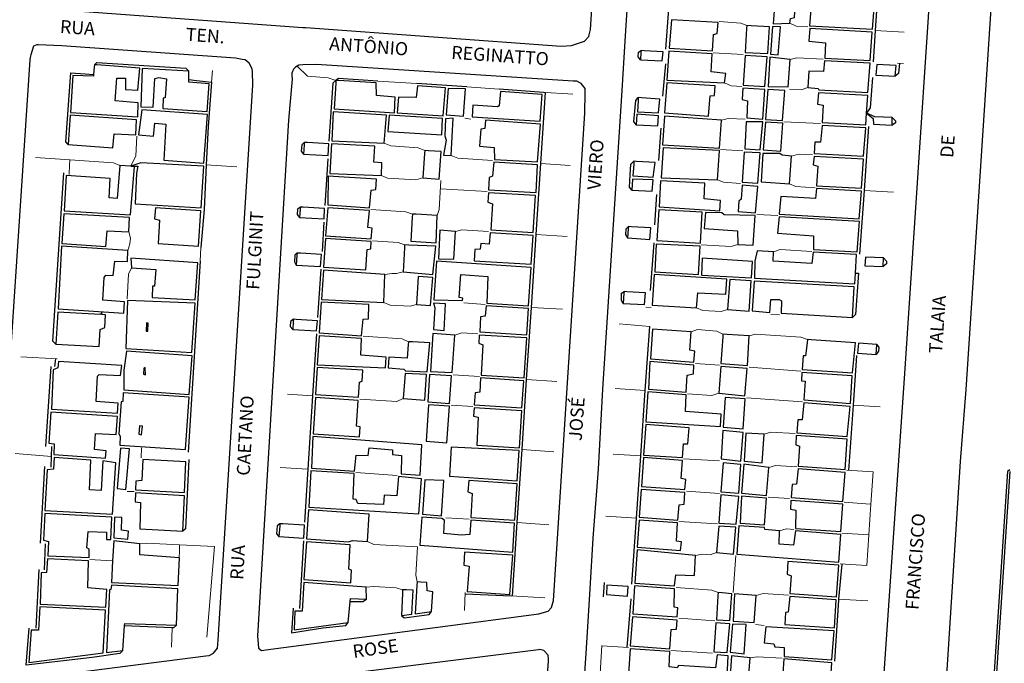
# Model space of a CAD drawing. Units: millimetres. Extents: x 190340 to 192793, y 1677063 to 1679836.
# Drawn here: x 191061 to 191250, y 1679343 to 1679466 of the extents above; entities that cross this region are included whole.
import ezdxf
from ezdxf.enums import TextEntityAlignment as Align

# ---------------------------------------------------------------- set-up
doc = ezdxf.new("R2010")
doc.units = ezdxf.units.MM
for name, color, linetype, lineweight in [('V-AREA_VERDE', 3, 'Continuous', 18), ('V-LOTE', 10, 'Continuous', 18), ('V-NOME_DOS_LOGRADOUROS', 7, 'Continuous', 15)]:
    doc.layers.add(name, color=color, linetype=linetype, lineweight=lineweight)
for name, color, linetype in [('V-EDIFICACAO', 50, 'Continuous'), ('V-QUADRA', 31, 'Continuous'), ('V-TESTADA', 51, 'Continuous')]:
    doc.layers.add(name, color=color, linetype=linetype)

msp = doc.modelspace()

# ---------------------------------------------------------------- linework, layer by layer
at = {"layer": 'V-AREA_VERDE'}
msp.add_lwpolyline([(191073.62, 1679468.01), (191104.1, 1679465.8), (191104.1, 1679465.8), (191115.43, 1679464.98), (191115.43, 1679464.98), (191115.98, 1679464.94), (191115.98, 1679464.94), (191164.82, 1679461.39), (191164.82, 1679461.39), (191166.8, 1679461.52), (191167.18, 1679461.65), (191167.18, 1679461.65), (191169.27, 1679462.37), (191170.1, 1679463.27), (191170.17, 1679463.56), (191170.17, 1679463.56), (191170.43, 1679464.58), (191173.6, 1679513.72)], dxfattribs=at)
at = {"layer": 'V-EDIFICACAO'}
for points in [[(191205.79, 1679471.51), (191205.38, 1679465.68), (191208.52, 1679465.77), (191208.68, 1679466.66), (191209.4, 1679466.89), (191209.69, 1679471.15), (191205.79, 1679471.51)], [(191212.75, 1679470.99), (191212.3, 1679465.31), (191224.36, 1679464.62), (191224.81, 1679470.39), (191212.75, 1679470.99)], [(191185.88, 1679466.42), (191185.49, 1679460.99), (191193.74, 1679460.53), (191193.95, 1679463.61), (191194.66, 1679463.83), (191194.82, 1679465.91), (191185.88, 1679466.42)], [(191200.31, 1679465.36), (191200.27, 1679464.76), (191199.99, 1679460.16), (191204.32, 1679460), (191204.63, 1679465.1), (191201.16, 1679465.31), (191200.31, 1679465.36)], [(191205.2, 1679465.13), (191204.81, 1679459.86), (191206.32, 1679459.72), (191206.75, 1679465.06), (191205.2, 1679465.13)], [(191212.34, 1679464.78), (191212.17, 1679462.34), (191215.34, 1679462.03), (191215.22, 1679459.12), (191223.9, 1679458.66), (191224.3, 1679464.04), (191212.34, 1679464.78)], [(191180.08, 1679460.54), (191180.06, 1679460.24), (191179.97, 1679458.79), (191184.13, 1679458.56), (191184.29, 1679460.3), (191180.66, 1679460.51), (191180.08, 1679460.54)], [(191185.4, 1679460.43), (191185.03, 1679454.91), (191196.07, 1679454.37), (191196.28, 1679456.18), (191193.48, 1679456.48), (191193.68, 1679459.92), (191185.4, 1679460.43)], [(191199.99, 1679459.59), (191199.61, 1679453.91), (191203.75, 1679453.67), (191204.23, 1679459.33), (191199.99, 1679459.59)], [(191204.73, 1679459.28), (191204.39, 1679453.67), (191208.25, 1679453.61), (191208.63, 1679458.87), (191204.73, 1679459.28)], [(191215.14, 1679458.56), (191214.95, 1679456.54), (191212.18, 1679456.62), (191212, 1679453.46), (191213.93, 1679453.32), (191214.1, 1679453.03), (191223.47, 1679452.53), (191223.87, 1679458.13), (191215.14, 1679458.56)], [(191075.39, 1679456), (191075.36, 1679455.65), (191071.43, 1679455.75), (191070.95, 1679448.7), (191083.86, 1679447.88), (191083.88, 1679450.53), (191079.48, 1679450.94), (191079.82, 1679455.27), (191081.51, 1679455.27), (191081.49, 1679453.12), (191083.86, 1679452.99), (191084.2, 1679457.2), (191075.98, 1679457.81), (191075.57, 1679457.84), (191075.52, 1679457.35)], [(191093.59, 1679455.01), (191093.59, 1679456.61), (191084.68, 1679457.14), (191084.42, 1679449.76), (191086.78, 1679449.69), (191087.1, 1679455.2), (191087.88, 1679455.37), (191089.31, 1679455.11), (191089.09, 1679451.53), (191088.72, 1679451.44), (191088.61, 1679449.47), (191097.12, 1679448.9), (191097.46, 1679454.2), (191093.59, 1679454.48)], [(191225.17, 1679457.88), (191225, 1679455.85), (191228.71, 1679455.65), (191228.9, 1679457.68), (191225.17, 1679457.88)], [(191121.74, 1679454.85), (191121.7, 1679454.29), (191121.39, 1679449.37), (191132.9, 1679448.65), (191133.05, 1679451.65), (191129.46, 1679451.98), (191129.44, 1679454.39), (191122.23, 1679454.82), (191121.74, 1679454.85)], [(191137.3, 1679453.78), (191137.09, 1679451.58), (191133.67, 1679451.65), (191133.45, 1679448.63), (191142.27, 1679448.05), (191142.71, 1679453.4), (191137.3, 1679453.78)], [(191143.19, 1679453.31), (191142.8, 1679448.24), (191146.14, 1679447.97), (191146.49, 1679453.22), (191143.19, 1679453.31)], [(191185.02, 1679454.37), (191184.59, 1679448.63), (191192.96, 1679448.01), (191193.31, 1679451.91), (191194.11, 1679451.95), (191194.27, 1679453.83), (191185.02, 1679454.37)], [(191199.57, 1679453.35), (191199.44, 1679451.17), (191200.45, 1679450.94), (191200.33, 1679447.67), (191203.35, 1679447.42), (191203.76, 1679453.13), (191199.57, 1679453.35)], [(191204.3, 1679453.09), (191203.91, 1679447.39), (191207.12, 1679447.2), (191207.61, 1679452.9), (191204.3, 1679453.09)], [(191153.19, 1679452.73), (191152.97, 1679450), (191152.64, 1679449.8), (191147.94, 1679450.08), (191147.8, 1679447.9), (191160.82, 1679447.07), (191161.18, 1679452.17), (191153.19, 1679452.73)], [(191179.53, 1679451.57), (191179.5, 1679451.02), (191179.38, 1679448.85), (191183.45, 1679448.61), (191183.67, 1679451.28), (191180.14, 1679451.53), (191179.53, 1679451.57)], [(191223.2, 1679448.58), (191223.43, 1679451.98), (191214, 1679452.47), (191213.83, 1679450.3), (191214.93, 1679450.08), (191214.7, 1679446.77), (191223.05, 1679446.33)], [(191084.64, 1679449.23), (191083.99, 1679444.44), (191086.82, 1679444.18), (191087.07, 1679446.68), (191089.2, 1679446.47), (191088.81, 1679439.55), (191096.48, 1679439.02), (191097.14, 1679448.3), (191084.64, 1679449.23)], [(191070.93, 1679448.17), (191070.54, 1679442.57), (191079.07, 1679441.96), (191079.32, 1679444.64), (191083.46, 1679444.4), (191083.61, 1679447.31), (191070.93, 1679448.17)], [(191121.22, 1679448.84), (191120.97, 1679443.3), (191130.93, 1679442.83), (191131.38, 1679448.2), (191121.22, 1679448.84)], [(191131.92, 1679448.21), (191131.64, 1679445.05), (191141.97, 1679444.43), (191142.13, 1679447.55), (191131.92, 1679448.21)], [(191142.67, 1679447.48), (191142.55, 1679444.26), (191142.79, 1679443.39), (191142.29, 1679440.54), (191143.77, 1679440.45), (191144.17, 1679447.61), (191142.67, 1679447.48)], [(191150.31, 1679447.21), (191150.2, 1679445.63), (191149.42, 1679445.53), (191149.16, 1679442.28), (191152, 1679441.99), (191152.06, 1679439.71), (191160.31, 1679439.24), (191160.83, 1679446.49), (191150.31, 1679447.21)], [(191179.27, 1679448.38), (191179.14, 1679446.35), (191183.27, 1679446.16), (191183.45, 1679448.06), (191179.27, 1679448.38)], [(191184.59, 1679448.01), (191184.21, 1679442.54), (191195.09, 1679441.88), (191195.49, 1679447.21), (191184.59, 1679448.01)], [(191224.79, 1679447.84), (191223.2, 1679448.58), (191224.49, 1679447.58), (191224.51, 1679446.49), (191228.11, 1679446.28), (191228.13, 1679447.73)], [(191200.21, 1679446.94), (191199.91, 1679441.76), (191202.86, 1679441.54), (191203.35, 1679446.89), (191200.21, 1679446.94)], [(191203.87, 1679446.83), (191203.44, 1679441.55), (191206.79, 1679441.32), (191207.18, 1679446.64), (191203.87, 1679446.83)], [(191214.71, 1679446.24), (191214.42, 1679443.03), (191213.3, 1679443.01), (191213.16, 1679440.87), (191222.62, 1679440.35), (191223.05, 1679445.77), (191214.71, 1679446.24)], [(191115.68, 1679442.97), (191115.65, 1679442.5), (191115.55, 1679440.7), (191120.22, 1679440.46), (191120.38, 1679442.7), (191116.27, 1679442.94), (191115.68, 1679442.97)], [(191120.91, 1679442.7), (191120.54, 1679437.02), (191130.42, 1679436.62), (191130.54, 1679439.05), (191128.96, 1679439.21), (191129.2, 1679442.23), (191120.91, 1679442.7)], [(191184.29, 1679441.97), (191183.9, 1679436.17), (191194.69, 1679435.82), (191195.07, 1679441.4), (191184.29, 1679441.97)], [(191138.72, 1679441.41), (191138.68, 1679440.88), (191138.33, 1679436.17), (191141.46, 1679435.92), (191141.86, 1679441.22), (191139.46, 1679441.37), (191138.72, 1679441.41)], [(191199.82, 1679441.11), (191199.4, 1679435.37), (191202.4, 1679435.15), (191202.88, 1679440.96), (191199.82, 1679441.11)], [(191203.36, 1679440.84), (191203.08, 1679435.42), (191208.45, 1679435.06), (191208.84, 1679440.33), (191207.08, 1679440.51), (191206.61, 1679440.85), (191203.36, 1679440.84)], [(191213.16, 1679440.31), (191213.03, 1679438.7), (191213.87, 1679438.46), (191213.65, 1679434.68), (191222.25, 1679434.23), (191222.62, 1679439.8), (191213.16, 1679440.31)], [(191082.53, 1679438.41), (191080.42, 1679438.56), (191079.92, 1679432.25), (191078.38, 1679432.38), (191078.57, 1679436.08), (191070.15, 1679436.62), (191069.75, 1679429.89), (191082.43, 1679429.11), (191083.2, 1679438.36)], [(191084.42, 1679439.05), (191082.53, 1679438.41), (191083.86, 1679438.4), (191083.61, 1679437.06), (191083.33, 1679431.24), (191095.97, 1679430.48), (191096.49, 1679438.46)], [(191151.92, 1679439.2), (191151.69, 1679436.49), (191151.02, 1679436.29), (191150.91, 1679433.89), (191160.01, 1679433.36), (191160.27, 1679438.7), (191151.92, 1679439.2)], [(191178.71, 1679439.36), (191178.68, 1679438.82), (191178.53, 1679436.55), (191182.39, 1679436.3), (191182.77, 1679439.14), (191179.23, 1679439.33), (191178.71, 1679439.36)], [(191120.27, 1679436.51), (191120.16, 1679431), (191128.13, 1679430.46), (191128.45, 1679433.82), (191129.34, 1679433.97), (191129.46, 1679435.95), (191120.27, 1679436.51)], [(191178.47, 1679435.97), (191178.34, 1679433.85), (191182.21, 1679433.62), (191182.38, 1679435.8), (191178.47, 1679435.97)], [(191183.78, 1679435.63), (191183.54, 1679430.65), (191195.16, 1679429.91), (191195.29, 1679431.88), (191192.16, 1679432.17), (191192.26, 1679435.2), (191183.78, 1679435.63)], [(191199.41, 1679434.77), (191199.22, 1679432.1), (191198.76, 1679431.71), (191198.63, 1679429.77), (191201.97, 1679429.53), (191202.41, 1679434.54), (191199.41, 1679434.77)], [(191213.63, 1679434.16), (191213.42, 1679432.25), (191206.79, 1679432.63), (191206.51, 1679429.25), (191221.82, 1679428.38), (191222.26, 1679433.62), (191213.63, 1679434.16)], [(191150.9, 1679433.34), (191150.78, 1679431.53), (191151.65, 1679431.25), (191151.34, 1679426.23), (191159.48, 1679425.73), (191159.91, 1679432.79), (191150.9, 1679433.34)], [(191087.21, 1679430.48), (191087.02, 1679428.38), (191087.99, 1679428.08), (191087.75, 1679423.63), (191095.46, 1679423.15), (191095.91, 1679429.88), (191087.21, 1679430.48)], [(191114.93, 1679430.6), (191114.9, 1679430.19), (191114.77, 1679428.6), (191119.49, 1679428.34), (191119.57, 1679430.33), (191115.47, 1679430.57), (191114.93, 1679430.6)], [(191120.16, 1679430.43), (191119.74, 1679425.08), (191128.5, 1679424.5), (191128.65, 1679426.56), (191127.85, 1679426.71), (191128.13, 1679429.93), (191120.16, 1679430.43)], [(191069.7, 1679429.33), (191069.32, 1679423.63), (191077.72, 1679423.05), (191077.98, 1679426.03), (191082.15, 1679425.88), (191082.26, 1679428.58), (191069.7, 1679429.33)], [(191136.37, 1679429.26), (191136.33, 1679428.63), (191136.07, 1679424.08), (191140.88, 1679423.75), (191141.09, 1679428.98), (191137.08, 1679429.22), (191136.37, 1679429.26)], [(191183.48, 1679430.08), (191183.1, 1679424.22), (191191.46, 1679423.69), (191191.79, 1679429.63), (191183.48, 1679430.08)], [(191196.01, 1679429.14), (191195.53, 1679429.48), (191192.38, 1679429.59), (191192.13, 1679426.52), (191198.53, 1679426.07), (191198.61, 1679423.46), (191201.52, 1679423.31), (191201.89, 1679428.96), (191196.01, 1679429.14)], [(191206.51, 1679428.75), (191206.21, 1679425.61), (191213.08, 1679425.09), (191213.09, 1679422.5), (191221.39, 1679422.03), (191221.83, 1679427.83), (191206.51, 1679428.75)], [(191177.68, 1679426.88), (191177.64, 1679426.37), (191177.51, 1679424.7), (191181.76, 1679424.42), (191181.97, 1679426.65), (191178.24, 1679426.85), (191177.68, 1679426.88)], [(191119.73, 1679424.58), (191119.35, 1679419.12), (191127.48, 1679418.59), (191127.73, 1679422.5), (191128.43, 1679422.63), (191128.48, 1679424), (191119.73, 1679424.58)], [(191141.57, 1679426.18), (191141.33, 1679420.71), (191144.28, 1679420.63), (191144.62, 1679425.96), (191141.57, 1679426.18)], [(191151.23, 1679425.67), (191151.04, 1679423.53), (191149.44, 1679423.64), (191149.29, 1679422.56), (191148.32, 1679422.51), (191148.19, 1679420.31), (191159.05, 1679419.66), (191159.48, 1679425.15), (191151.23, 1679425.67)], [(191069.26, 1679423.1), (191068.59, 1679411.13), (191081.15, 1679410.3), (191081.31, 1679412.44), (191077.18, 1679412.79), (191077.43, 1679417.13), (191077.7, 1679417.55), (191079.15, 1679417.5), (191079.43, 1679420.26), (191081.86, 1679420.2), (191081.96, 1679422.29), (191069.26, 1679423.1)], [(191134.85, 1679423.37), (191134.82, 1679422.79), (191134.6, 1679418.22), (191140.26, 1679417.71), (191140.83, 1679423.15), (191135.66, 1679423.34), (191134.85, 1679423.37)], [(191182.97, 1679423.51), (191182.72, 1679418.22), (191191.04, 1679417.69), (191191.38, 1679423.13), (191182.97, 1679423.51)], [(191082.5, 1679420.83), (191082.64, 1679418.97), (191087.29, 1679418.64), (191087.03, 1679415.44), (191086.67, 1679415.44), (191086.57, 1679413.32), (191094.78, 1679412.83), (191095.3, 1679419.96), (191082.5, 1679420.83)], [(191114.29, 1679421.79), (191114.27, 1679421.38), (191114.15, 1679419.46), (191118.81, 1679419.21), (191118.94, 1679421.55), (191114.95, 1679421.76), (191114.29, 1679421.79)], [(191191.76, 1679420.82), (191191.62, 1679417.6), (191201.21, 1679417.05), (191201.41, 1679420.17), (191191.76, 1679420.82)], [(191221.1, 1679417.95), (191221.3, 1679421.51), (191213.01, 1679421.98), (191212.74, 1679419.78), (191205.32, 1679420.24), (191205.43, 1679422.05), (191202.31, 1679422.26), (191201.87, 1679420.28), (191201.8, 1679416.97), (191220.98, 1679415.9)], [(191223.01, 1679421.02), (191222.88, 1679419.35), (191226.41, 1679419.2), (191226.48, 1679420.86), (191223.01, 1679421.02)], [(191140.99, 1679420.23), (191140.46, 1679412.87), (191145.96, 1679412.72), (191146, 1679413.17), (191145.27, 1679413.29), (191145.62, 1679417.73), (191150.8, 1679417.34), (191150.57, 1679412.22), (191158.55, 1679411.73), (191159.04, 1679419.02), (191140.99, 1679420.23)], [(191119.37, 1679418.56), (191118.94, 1679412.92), (191130.86, 1679412.32), (191131.1, 1679417.7), (191119.37, 1679418.56)], [(191137.44, 1679417.33), (191137.11, 1679411.96), (191139.79, 1679411.77), (191140.24, 1679417.11), (191137.44, 1679417.33)], [(191182.62, 1679417.67), (191182.24, 1679411.86), (191190.68, 1679411.3), (191190.96, 1679414.18), (191196.3, 1679413.91), (191196.49, 1679416.78), (191182.62, 1679417.67)], [(191197.06, 1679416.76), (191196.64, 1679411), (191200.73, 1679410.71), (191201.13, 1679416.51), (191197.06, 1679416.76)], [(191201.74, 1679416.44), (191201.31, 1679410.73), (191204.74, 1679410.45), (191204.93, 1679412.9), (191206.52, 1679412.91), (191206.93, 1679412.64), (191206.85, 1679410.32), (191220.5, 1679409.47), (191220.87, 1679415.32), (191201.74, 1679416.44)], [(191176.83, 1679414.44), (191176.81, 1679414.1), (191176.69, 1679412.16), (191180.77, 1679411.97), (191180.93, 1679414.18), (191177.39, 1679414.4), (191176.83, 1679414.44)], [(191081.88, 1679412.72), (191081.58, 1679403.55), (191094.15, 1679402.78), (191094.79, 1679412.22), (191081.88, 1679412.72)], [(191118.92, 1679412.38), (191118.53, 1679406.56), (191126.64, 1679405.98), (191126.92, 1679409.15), (191127.93, 1679409.2), (191128.05, 1679411.93), (191118.92, 1679412.38)], [(191140.37, 1679412.23), (191140.62, 1679411.37), (191140.37, 1679407.17), (191142.4, 1679406.96), (191142.71, 1679412.08), (191140.37, 1679412.23)], [(191150.44, 1679411.72), (191150.29, 1679409.7), (191149.4, 1679409.61), (191149.24, 1679406.73), (191158.24, 1679406.15), (191158.54, 1679411.19), (191150.44, 1679411.72)], [(191068.53, 1679410.51), (191068.19, 1679404.37), (191076.48, 1679403.91), (191076.62, 1679407.17), (191077.51, 1679407.57), (191077.64, 1679409.99), (191077.03, 1679410.04), (191076.98, 1679410.4), (191076.7, 1679410.07), (191068.53, 1679410.51)], [(191085.41, 1679406.87), (191085.76, 1679406.88), (191085.85, 1679408.4), (191085.53, 1679408.42), (191085.41, 1679406.87)], [(191113.61, 1679409.14), (191113.58, 1679408.72), (191113.47, 1679407.17), (191118.04, 1679406.95), (191118.18, 1679408.82), (191114.11, 1679409.1), (191113.61, 1679409.14)], [(191118.55, 1679405.95), (191118.13, 1679400.44), (191131.19, 1679399.87), (191131.33, 1679401.9), (191126.51, 1679402.25), (191126.63, 1679405.48), (191118.55, 1679405.95)], [(191140.25, 1679406.43), (191139.82, 1679399.14), (191143.98, 1679398.95), (191144.5, 1679406.08), (191140.25, 1679406.43)], [(191149.15, 1679406.11), (191149.06, 1679404.55), (191149.82, 1679404.26), (191149.5, 1679398.46), (191157.72, 1679397.95), (191158.21, 1679405.58), (191149.15, 1679406.11)], [(191182.26, 1679407.27), (191181.87, 1679401.58), (191190.15, 1679400.95), (191190.4, 1679403.05), (191189.39, 1679403.2), (191189.64, 1679406.75), (191182.26, 1679407.27)], [(191195.75, 1679406.29), (191195.72, 1679405.8), (191195.37, 1679400.66), (191200.41, 1679400.3), (191200.78, 1679405.95), (191196.55, 1679406.24), (191195.75, 1679406.29)], [(191135.61, 1679404.84), (191135.56, 1679404.32), (191135.33, 1679401.72), (191131.87, 1679401.88), (191131.71, 1679399.82), (191134.72, 1679399.58), (191135.05, 1679399.29), (191139.15, 1679399.1), (191139.68, 1679404.64), (191136.38, 1679404.8), (191135.61, 1679404.84)], [(191211.89, 1679405.24), (191211.83, 1679404.64), (191211.56, 1679402.15), (191211.11, 1679402.15), (191210.9, 1679399.55), (191220.55, 1679398.91), (191221.08, 1679404.6), (191212.61, 1679405.19), (191211.89, 1679405.24)], [(191221.64, 1679404.56), (191221.51, 1679402.66), (191225.04, 1679402.41), (191225.18, 1679404.29), (191221.64, 1679404.56)], [(191081.65, 1679403), (191081.14, 1679399.4), (191081.15, 1679395.61), (191093.68, 1679394.74), (191094.25, 1679402.14), (191081.65, 1679403)], [(191068.66, 1679401.08), (191068.56, 1679399.82), (191067.68, 1679399.48), (191067.31, 1679391.95), (191079.96, 1679391.14), (191080.09, 1679393.11), (191075.9, 1679393.38), (191076.11, 1679398.22), (191076.45, 1679398.57), (191080.56, 1679398.36), (191080.78, 1679400.3), (191068.66, 1679401.08)], [(191181.79, 1679401.05), (191181.48, 1679395.76), (191188.73, 1679395.21), (191188.92, 1679398.43), (191190.09, 1679398.67), (191190.19, 1679400.35), (191181.79, 1679401.05)], [(191195.35, 1679400.11), (191194.93, 1679394.98), (191199.96, 1679394.46), (191200.4, 1679399.73), (191195.35, 1679400.11)], [(191085.24, 1679399.9), (191084.97, 1679399.8), (191084.93, 1679398.61), (191085.29, 1679398.53), (191085.24, 1679399.9)], [(191118.12, 1679399.9), (191117.84, 1679394.71), (191126.06, 1679394.21), (191126.24, 1679397.11), (191126.74, 1679397.28), (191126.86, 1679399.39), (191118.12, 1679399.9)], [(191134.97, 1679398.77), (191134.58, 1679393.97), (191138.76, 1679393.64), (191139.08, 1679398.54), (191134.97, 1679398.77)], [(191139.65, 1679398.59), (191139.32, 1679393.33), (191143.42, 1679392.99), (191143.86, 1679398.3), (191139.65, 1679398.59)], [(191210.83, 1679398.97), (191210.77, 1679397.35), (191211.44, 1679397.26), (191211.2, 1679393.69), (191220.14, 1679393.04), (191220.49, 1679398.33), (191210.83, 1679398.97)], [(191149.37, 1679397.9), (191149.22, 1679395.18), (191148.35, 1679395.06), (191148.18, 1679392.75), (191157.29, 1679392.2), (191157.68, 1679397.38), (191149.37, 1679397.9)], [(191081.01, 1679395.05), (191080.96, 1679393.42), (191080.63, 1679393.33), (191080.2, 1679387.21), (191080.45, 1679386.77), (191080.43, 1679385.06), (191092.99, 1679384.24), (191093.67, 1679394.24), (191081.01, 1679395.05)], [(191181.36, 1679395.22), (191181.02, 1679389.5), (191195.29, 1679388.6), (191195.42, 1679390.96), (191188.6, 1679391.5), (191188.68, 1679394.66), (191181.36, 1679395.22)], [(191117.84, 1679394.17), (191117.38, 1679387.2), (191126.23, 1679386.61), (191126.35, 1679388.55), (191125.68, 1679388.71), (191126.01, 1679393.62), (191117.84, 1679394.17)], [(191139.44, 1679392.75), (191138.97, 1679385.81), (191142.93, 1679385.49), (191143.47, 1679392.48), (191139.44, 1679392.75)], [(191196.2, 1679394.19), (191195.78, 1679388.5), (191199.59, 1679388.14), (191199.98, 1679393.89), (191196.2, 1679394.19)], [(191211.21, 1679393.15), (191210.89, 1679389.89), (191210.04, 1679389.86), (191209.87, 1679387.43), (191219.53, 1679386.69), (191220.07, 1679392.47), (191211.21, 1679393.15)], [(191067.18, 1679391.36), (191066.83, 1679385.45), (191067.86, 1679385.29), (191067.78, 1679383.24), (191077.64, 1679382.58), (191077.79, 1679383.99), (191075.56, 1679384.19), (191075.77, 1679387.27), (191079.7, 1679387.09), (191079.94, 1679390.53), (191067.18, 1679391.36)], [(191148.18, 1679392.18), (191148.04, 1679390.58), (191148.92, 1679390.38), (191148.68, 1679385.03), (191156.83, 1679384.54), (191157.31, 1679391.6), (191148.18, 1679392.18)], [(191084.17, 1679388.75), (191084.03, 1679387.15), (191084.55, 1679387.03), (191084.71, 1679388.66), (191084.17, 1679388.75)], [(191180.97, 1679388.98), (191180.55, 1679383.15), (191188, 1679382.66), (191188.17, 1679385.27), (191189.03, 1679385.32), (191189.29, 1679388.34), (191180.97, 1679388.98)], [(191195.74, 1679387.85), (191195.4, 1679382.43), (191199.18, 1679381.97), (191199.64, 1679387.48), (191195.74, 1679387.85)], [(191200.12, 1679387.33), (191199.78, 1679381.98), (191203.26, 1679381.66), (191203.65, 1679387.12), (191200.12, 1679387.33)], [(191209.77, 1679386.88), (191209.66, 1679385.09), (191210.38, 1679384.83), (191210.14, 1679381.04), (191219.09, 1679380.39), (191219.51, 1679386.19), (191209.77, 1679386.88)], [(191117.31, 1679386.68), (191117.04, 1679380.64), (191125.29, 1679380.09), (191125.58, 1679383.12), (191127.89, 1679383.08), (191128.09, 1679384.53), (191132.52, 1679384.17), (191132.54, 1679383.24), (191134.3, 1679383.04), (191134.2, 1679379.53), (191137.84, 1679379.32), (191138.17, 1679385.1), (191117.31, 1679386.68)], [(191080.51, 1679384.48), (191079.9, 1679376.74), (191081.55, 1679376.54), (191082.24, 1679384.36), (191080.51, 1679384.48)], [(191143.8, 1679384.66), (191143.46, 1679379.08), (191156.36, 1679378.21), (191156.75, 1679384.04), (191143.8, 1679384.66)], [(191074.58, 1679376.51), (191074.84, 1679382.2), (191067.87, 1679382.67), (191067.7, 1679380.43), (191066.49, 1679380.35), (191066.07, 1679372.55), (191079.01, 1679371.83), (191079.66, 1679381.67), (191077.16, 1679382.06), (191076.86, 1679376.38), (191074.58, 1679376.51)], [(191084.8, 1679382.28), (191084.62, 1679378.29), (191083.49, 1679378.18), (191083.4, 1679376.51), (191092.78, 1679375.99), (191093.04, 1679381.86), (191084.8, 1679382.28)], [(191180.55, 1679382.66), (191180.17, 1679377.13), (191188.47, 1679376.53), (191188.66, 1679378.46), (191187.77, 1679378.64), (191188.02, 1679382.1), (191180.55, 1679382.66)], [(191195.78, 1679381.66), (191195.35, 1679376.14), (191198.78, 1679375.83), (191199.18, 1679381.37), (191195.78, 1679381.66)], [(191199.71, 1679381.4), (191199.31, 1679375.87), (191204.06, 1679375.44), (191204.54, 1679380.75), (191199.71, 1679381.4)], [(191116.92, 1679380.16), (191116.54, 1679373.15), (191137.6, 1679371.92), (191138.09, 1679378.62), (191133.68, 1679379.05), (191133.36, 1679375.38), (191130.98, 1679375.48), (191130.8, 1679373.7), (191125.9, 1679373.91), (191125.6, 1679374.66), (191125.02, 1679374.7), (191125.23, 1679379.59), (191116.92, 1679380.16)], [(191210.13, 1679380.49), (191209.82, 1679377.58), (191208.98, 1679377.5), (191208.81, 1679375.01), (191218.69, 1679374.29), (191219.09, 1679379.84), (191210.13, 1679380.49)], [(191138.71, 1679378.44), (191138.29, 1679371.84), (191141.93, 1679371.53), (191142.39, 1679378.27), (191138.71, 1679378.44)], [(191147.12, 1679378.27), (191146.98, 1679376.11), (191147.78, 1679375.8), (191147.5, 1679371.19), (191155.94, 1679370.7), (191156.37, 1679377.65), (191147.12, 1679378.27)], [(191083.37, 1679375.93), (191083.32, 1679374.17), (191084.37, 1679374.05), (191084.2, 1679369.03), (191092.44, 1679368.61), (191092.74, 1679375.38), (191083.37, 1679375.93)], [(191180.12, 1679376.54), (191179.74, 1679371.25), (191187.09, 1679370.72), (191187.35, 1679373.61), (191188.36, 1679373.78), (191188.47, 1679375.97), (191180.12, 1679376.54)], [(191195.35, 1679375.57), (191194.97, 1679370.14), (191198.3, 1679369.95), (191198.79, 1679375.24), (191195.35, 1679375.57)], [(191199.31, 1679375.29), (191199.01, 1679370.13), (191203.72, 1679369.8), (191204.07, 1679374.9), (191199.31, 1679375.29)], [(191208.7, 1679374.44), (191208.65, 1679372.8), (191209.69, 1679372.58), (191209.59, 1679369.1), (191218.28, 1679368.52), (191218.7, 1679373.75), (191208.7, 1679374.44)], [(191066.08, 1679371.97), (191065.8, 1679366.87), (191066.74, 1679366.6), (191066.66, 1679363.87), (191074.51, 1679363.54), (191074.53, 1679365.14), (191074.06, 1679365.38), (191074.35, 1679368.54), (191077.83, 1679368.37), (191077.88, 1679366.99), (191078.65, 1679366.99), (191078.86, 1679371.28), (191066.08, 1679371.97)], [(191116.47, 1679372.67), (191116.13, 1679367.1), (191124.13, 1679366.54), (191124.89, 1679366.8), (191127.79, 1679366.61), (191128.11, 1679371.85), (191116.47, 1679372.67)], [(191079.39, 1679371.25), (191079.28, 1679367.28), (191081.94, 1679367.06), (191082.07, 1679368.6), (191080.72, 1679368.78), (191080.79, 1679371.18), (191079.39, 1679371.25)], [(191111, 1679370.02), (191110.97, 1679369.63), (191110.8, 1679367.57), (191115.56, 1679367.25), (191115.7, 1679369.73), (191111.55, 1679369.99), (191111, 1679370.02)], [(191147.5, 1679370.67), (191147.31, 1679367.97), (191145.7, 1679367.82), (191142.39, 1679368.14), (191142.49, 1679370.71), (191141.96, 1679371.01), (191138.14, 1679371.26), (191137.78, 1679365.92), (191155.56, 1679364.54), (191155.91, 1679370.11), (191147.5, 1679370.67)], [(191179.7, 1679370.69), (191179.35, 1679365.54), (191187.65, 1679364.89), (191187.85, 1679366.52), (191186.88, 1679366.66), (191187.07, 1679370.18), (191179.7, 1679370.69)], [(191194.93, 1679369.54), (191194.54, 1679364.48), (191197.79, 1679364.2), (191198.24, 1679369.35), (191194.93, 1679369.54)], [(191209.59, 1679368.62), (191209.24, 1679365.91), (191206.51, 1679366.12), (191206.59, 1679368.62), (191203.76, 1679368.89), (191203.67, 1679369.26), (191198.78, 1679369.59), (191198.38, 1679364.16), (191217.88, 1679362.63), (191218.28, 1679367.96), (191209.59, 1679368.62)], [(191079.03, 1679362.91), (191078.8, 1679358.79), (191091.56, 1679358.17), (191091.8, 1679363.5), (191091.75, 1679363.5), (191084.21, 1679364.03), (191084.22, 1679366.17), (191079.25, 1679366.75)], [(191116.07, 1679366.55), (191115.58, 1679359.31), (191124.55, 1679358.73), (191124.69, 1679361.14), (191124.19, 1679361.34), (191124.44, 1679365.99), (191116.07, 1679366.55)], [(191146.29, 1679364.54), (191146.17, 1679362.1), (191147.18, 1679361.87), (191146.85, 1679357.06), (191154.98, 1679356.49), (191155.55, 1679364), (191146.29, 1679364.54)], [(191179.35, 1679364.99), (191178.88, 1679358.65), (191186.51, 1679358.11), (191186.75, 1679360.26), (191190.3, 1679360.1), (191190.52, 1679363.91), (191179.35, 1679364.99)], [(191066.55, 1679363.31), (191066.38, 1679360.69), (191065.38, 1679360.62), (191065.15, 1679354.64), (191077.72, 1679354.03), (191077.89, 1679357.42), (191074.29, 1679357.75), (191074.44, 1679362.93), (191066.55, 1679363.31)], [(191208.14, 1679362.81), (191208, 1679360.35), (191208.77, 1679360.06), (191208.54, 1679356.63), (191217.47, 1679356), (191217.89, 1679362.09), (191208.14, 1679362.81)], [(191124.48, 1679355.16), (191124.53, 1679355.68), (191127.58, 1679355.56), (191127.53, 1679357.85), (191115.56, 1679358.75), (191115.28, 1679353.31), (191113.9, 1679353.25), (191113.72, 1679349.72), (191124.09, 1679351.09)], [(191137.27, 1679358.87), (191137.23, 1679358.16), (191136.89, 1679352.75), (191140.02, 1679353.23), (191140.27, 1679357), (191139.18, 1679357.17), (191139.14, 1679358.77), (191137.95, 1679358.83), (191137.27, 1679358.87)], [(191081.32, 1679350.46), (191081.36, 1679350.95), (191091.26, 1679350.57), (191091.48, 1679357.58), (191078.81, 1679358.27), (191078.69, 1679357.45), (191078.41, 1679357.36), (191077.82, 1679345.38), (191080.96, 1679345.76)], [(191134.46, 1679357.38), (191134.43, 1679356.73), (191134.25, 1679352.45), (191136.22, 1679352.7), (191136.53, 1679357.27), (191135.22, 1679357.34), (191134.46, 1679357.38)], [(191173.57, 1679358.25), (191173.47, 1679356.47), (191177.48, 1679356.17), (191177.61, 1679358.01), (191173.57, 1679358.25)], [(191178.8, 1679358.13), (191178.51, 1679352.77), (191186.98, 1679352.17), (191187.12, 1679353.9), (191186.43, 1679354.03), (191186.51, 1679357.57), (191178.8, 1679358.13)], [(191194.8, 1679356.85), (191194.76, 1679356.22), (191194.51, 1679351.64), (191197.09, 1679351.48), (191197.43, 1679356.58), (191195.59, 1679356.77), (191194.8, 1679356.85)], [(191197.97, 1679356.59), (191197.71, 1679351.38), (191201.72, 1679351.09), (191202.11, 1679356.27), (191197.97, 1679356.59)], [(191208.52, 1679356.07), (191208.2, 1679353.06), (191207.74, 1679353.05), (191207.56, 1679350.72), (191217.08, 1679350.08), (191217.39, 1679355.42), (191208.52, 1679356.07)], [(191065.1, 1679354.11), (191064.82, 1679349.62), (191063.42, 1679349.65), (191063.01, 1679343.44), (191077.24, 1679345.28), (191077.66, 1679353.47), (191065.1, 1679354.11)], [(191178.42, 1679352.21), (191177.99, 1679346.64), (191185.61, 1679346.08), (191185.86, 1679349.74), (191186.85, 1679349.83), (191187, 1679351.57), (191178.42, 1679352.21)], [(191194.37, 1679351.05), (191193.99, 1679345.52), (191196.55, 1679345.34), (191197.05, 1679350.87), (191194.37, 1679351.05)], [(191197.57, 1679350.79), (191197.14, 1679345.44), (191199.8, 1679345.09), (191200.2, 1679350.72), (191197.57, 1679350.79)], [(191203.95, 1679350.31), (191203.66, 1679347.22), (191205.5, 1679347.03), (191205.68, 1679346.44), (191207.43, 1679346.31), (191207.46, 1679344.61), (191216.55, 1679343.97), (191217.01, 1679349.51), (191203.95, 1679350.31)], [(191177.99, 1679346.06), (191177.64, 1679340.35), (191189.33, 1679339.49), (191196.49, 1679339.32), (191196.75, 1679344.76), (191194.64, 1679344.94), (191194.31, 1679342.44), (191187.25, 1679342.9), (191186.98, 1679342.44), (191185.43, 1679342.62), (191185.56, 1679345.53), (191177.99, 1679346.06)], [(191197.35, 1679344.71), (191196.97, 1679339.05), (191200.53, 1679338.74), (191200.96, 1679344.33), (191197.35, 1679344.71)], [(191207.4, 1679344.13), (191207.17, 1679341.35), (191206.38, 1679341.2), (191206.13, 1679338.38), (191216.16, 1679337.63), (191216.54, 1679343.4), (191207.4, 1679344.13)]]:
    msp.add_lwpolyline(points, close=True, dxfattribs=at)
msp.add_lwpolyline([(191250.61, 1679380.01), (191246.57, 1679319.34), (191246.84, 1679318.85), (191253.69, 1679318.42)], dxfattribs=at)
at = {"layer": 'V-LOTE'}
for points in [[(191200.31, 1679465.36), (191199.16, 1679465.82), (191195.05, 1679466.09)], [(191211.98, 1679465.12), (191209.75, 1679465.2), (191208.52, 1679465.77)], [(191224.84, 1679464.36), (191230.43, 1679464.04)], [(191199.6, 1679459.8), (191193.88, 1679460.1)], [(191209.9, 1679459.18), (191208.63, 1679458.87)], [(191214.9, 1679458.92), (191209.9, 1679459.18)], [(191097.93, 1679454.53), (191098.1, 1679456.71)], [(191116.28, 1679455.64), (191114.31, 1679457.59)], [(191230.29, 1679458.1), (191229.16, 1679458.13)], [(191121.74, 1679454.85), (191120.23, 1679455.36), (191116.28, 1679455.64)], [(191137.18, 1679454.22), (191129.76, 1679454.7)], [(191152.97, 1679453.18), (191146.74, 1679453.6)], [(191197.3, 1679453.8), (191196.07, 1679454.37)], [(191199.38, 1679453.65), (191197.3, 1679453.8)], [(191212, 1679453.46), (191210.71, 1679453.03), (191208.47, 1679453.17)], [(191161.82, 1679452.53), (191161.44, 1679452.55)], [(191167.05, 1679452.22), (191166.06, 1679452.28), (191161.82, 1679452.53)], [(191147.54, 1679447.44), (191146.37, 1679447.59)], [(191199.99, 1679447.4), (191196.77, 1679447.55), (191195.49, 1679447.21)], [(191214.39, 1679446.59), (191207.42, 1679446.92)], [(191083.47, 1679440.4), (191083.66, 1679444.15)], [(191130.93, 1679442.83), (191132.21, 1679442.35)], [(191132.21, 1679442.35), (191137.46, 1679441.95), (191138.72, 1679441.41)], [(191199.55, 1679441.37), (191195.3, 1679441.63)], [(191070.85, 1679439.63), (191064.26, 1679440.06)], [(191070.79, 1679438.6), (191070.85, 1679439.63)], [(191079.17, 1679439.09), (191070.85, 1679439.63)], [(191082.53, 1679438.41), (191083.47, 1679440.4)], [(191151.65, 1679439.52), (191145.03, 1679439.95), (191143.77, 1679440.45)], [(191212.9, 1679440.61), (191210.17, 1679440.73), (191208.84, 1679440.33)], [(191070.69, 1679436.83), (191070.79, 1679438.6)], [(191080.42, 1679438.56), (191079.17, 1679439.09)], [(191102.77, 1679438.29), (191096.94, 1679438.66)], [(191160.93, 1679438.94), (191166.55, 1679438.58)], [(191138.33, 1679436.17), (191137.02, 1679435.79), (191131.6, 1679436.15), (191130.42, 1679436.62)], [(191199.13, 1679435.14), (191195.86, 1679435.35), (191194.69, 1679435.82)], [(191141.48, 1679430.17), (191141.78, 1679435.66)], [(191141.71, 1679434.08), (191150.64, 1679433.56)], [(191209.68, 1679434.53), (191208.45, 1679435.06)], [(191213.39, 1679434.3), (191209.68, 1679434.53)], [(191228.35, 1679433.47), (191222.73, 1679433.78)], [(191128.41, 1679430.17), (191135.08, 1679429.7), (191136.37, 1679429.26)], [(191141.09, 1679428.98), (191141.48, 1679430.17)], [(191206.22, 1679428.97), (191202.25, 1679429.18)], [(191082.33, 1679423.58), (191082.45, 1679424.66), (191082.15, 1679425.88)], [(191145.81, 1679426.22), (191144.62, 1679425.96)], [(191150.93, 1679425.95), (191145.81, 1679426.22)], [(191160.03, 1679425.36), (191165.95, 1679424.98)], [(191081.96, 1679422.29), (191082.33, 1679423.58)], [(191095.74, 1679420.28), (191095.92, 1679422.86)], [(191134.85, 1679423.37), (191133.66, 1679423.85), (191128.74, 1679424.17)], [(191197.34, 1679423.05), (191191.61, 1679423.35)], [(191198.61, 1679423.46), (191197.34, 1679423.05)], [(191205.43, 1679422.05), (191206.69, 1679422.46)], [(191206.69, 1679422.46), (191212.77, 1679422.1)], [(191082.07, 1679417.79), (191082.64, 1679418.97)], [(191081.82, 1679413.06), (191082.07, 1679417.79)], [(191132.39, 1679417.91), (191131.1, 1679417.7)], [(191133.31, 1679417.88), (191132.39, 1679417.91)], [(191134.6, 1679418.22), (191133.31, 1679417.88)], [(191130.86, 1679412.32), (191132.12, 1679411.85), (191135.91, 1679411.62)], [(191135.91, 1679411.62), (191137.11, 1679411.96)], [(191150.24, 1679411.93), (191146.21, 1679412.28)], [(191165.06, 1679411.04), (191159.11, 1679411.4)], [(191182, 1679411.41), (191180.99, 1679411.47)], [(191191.91, 1679410.82), (191190.68, 1679411.3)], [(191196.64, 1679411), (191195.38, 1679410.61), (191191.91, 1679410.82)], [(191206.55, 1679409.96), (191204.9, 1679410.02)], [(191181.75, 1679407.74), (191175.91, 1679408.23)], [(191135.61, 1679404.84), (191134.38, 1679405.39), (191126.94, 1679405.88)], [(191144.5, 1679406.08), (191145.84, 1679406.52), (191148.89, 1679406.35)], [(191190.86, 1679407.15), (191189.64, 1679406.75)], [(191195.75, 1679406.29), (191194.55, 1679406.87), (191190.86, 1679407.15)], [(191201.95, 1679406.3), (191200.78, 1679405.95)], [(191211.89, 1679405.24), (191210.61, 1679405.71), (191201.95, 1679406.3)], [(191068.42, 1679401.58), (191061.48, 1679401.94)], [(191190.47, 1679400.64), (191195.06, 1679400.36)], [(191149.16, 1679398.2), (191144.17, 1679398.48)], [(191200.74, 1679399.97), (191210.62, 1679399.21)], [(191158.2, 1679397.59), (191163.97, 1679397.2)], [(191117.24, 1679394.51), (191112.46, 1679394.83)], [(191180.89, 1679395.51), (191175.11, 1679395.91)], [(191194.93, 1679394.98), (191193.64, 1679394.57), (191188.97, 1679394.86)], [(191126.27, 1679393.86), (191133.4, 1679393.42), (191134.58, 1679393.97)], [(191143.74, 1679392.7), (191147.9, 1679392.43)], [(191210.98, 1679393.36), (191200.23, 1679394.1)], [(191225.83, 1679392.37), (191220.62, 1679392.67)], [(191204.9, 1679387.52), (191203.65, 1679387.12)], [(191209.55, 1679387.25), (191204.9, 1679387.52)], [(191067.31, 1679382.86), (191060.36, 1679383.48)], [(191084.47, 1679382.59), (191084.57, 1679384.53)], [(191163.39, 1679383.77), (191157.32, 1679384.21)], [(191174.78, 1679383.34), (191180.02, 1679383.01)], [(191195.08, 1679382.02), (191188.19, 1679382.45)], [(191116.35, 1679380.46), (191111.06, 1679380.77)], [(191133.43, 1679379.25), (191125.53, 1679379.8)], [(191204.54, 1679380.75), (191205.78, 1679381.14), (191209.85, 1679380.91)], [(191224.49, 1679379.93), (191219.36, 1679380.24)], [(191224.06, 1679373.77), (191224.49, 1679379.93)], [(191083.14, 1679376.2), (191081.79, 1679376.2)], [(191188.79, 1679376.26), (191195.11, 1679375.81)], [(191208.48, 1679374.84), (191204.38, 1679375.11)], [(191224.06, 1679373.77), (191223.06, 1679373.84), (191218.9, 1679374.12)], [(191223.66, 1679367.91), (191224.06, 1679373.77)], [(191142.75, 1679371.15), (191147.24, 1679370.86)], [(191156.41, 1679370.26), (191162.45, 1679369.82)], [(191179.19, 1679371.08), (191173.33, 1679371.44)], [(191194.7, 1679369.96), (191187.3, 1679370.46)], [(191206.59, 1679368.62), (191207.86, 1679369.01)], [(191207.86, 1679369.01), (191209.32, 1679368.93)], [(191223.66, 1679367.91), (191218.5, 1679368.22)], [(191085.56, 1679366.3), (191084.22, 1679366.17)], [(191091.84, 1679365.97), (191085.56, 1679366.3)], [(191137.27, 1679358.87), (191137.01, 1679360.16), (191137.33, 1679365.56), (191129, 1679366.02), (191127.79, 1679366.61)], [(191223.25, 1679362.02), (191223.66, 1679367.91)], [(191091.8, 1679364.97), (191091.8, 1679364.76), (191091.75, 1679363.5)], [(191091.84, 1679365.97), (191091.8, 1679364.97)], [(191098.52, 1679365.63), (191091.84, 1679365.97)], [(191097.03, 1679348.29), (191098.52, 1679365.63)], [(191193.27, 1679364.09), (191194.54, 1679364.48)], [(191077.77, 1679362.99), (191074.68, 1679363.16)], [(191079.03, 1679362.91), (191077.77, 1679362.99)], [(191190.52, 1679363.91), (191191.8, 1679364.2)], [(191191.8, 1679364.2), (191193.27, 1679364.09)], [(191198.22, 1679363.9), (191197.72, 1679356.87)], [(191223.25, 1679362.02), (191218.16, 1679362.31)], [(191127.53, 1679357.85), (191128.96, 1679357.97), (191133.22, 1679357.77), (191134.46, 1679357.38)], [(191146.29, 1679353.42), (191146.45, 1679356.85)], [(191194.8, 1679356.85), (191193.59, 1679357.3), (191186.77, 1679357.82)], [(191161.67, 1679355.81), (191155.24, 1679356.19)], [(191202.11, 1679356.27), (191203.41, 1679356.63), (191208.26, 1679356.34)], [(191223.43, 1679355.24), (191217.86, 1679355.59)], [(191187.28, 1679351.91), (191194.19, 1679351.46)], [(191090.27, 1679346.4), (191090.44, 1679350.11)], [(191203.6, 1679350.54), (191201.99, 1679350.7)], [(191172.59, 1679346.72), (191171.88, 1679334.98)], [(191172.59, 1679346.67), (191177.69, 1679346.3)], [(191193.76, 1679345.23), (191185.8, 1679345.74)], [(191207.06, 1679344.29), (191202.27, 1679344.56), (191200.96, 1679344.33)]]:
    msp.add_lwpolyline(points, dxfattribs=at)
at = {"layer": 'V-QUADRA'}
for points in [[(191073.62, 1679468.01), (191104.1, 1679465.8), (191104.1, 1679465.8), (191115.43, 1679464.98), (191115.43, 1679464.98), (191115.98, 1679464.94), (191115.98, 1679464.94), (191164.82, 1679461.39), (191164.82, 1679461.39), (191166.8, 1679461.52), (191167.18, 1679461.65), (191167.18, 1679461.65), (191169.27, 1679462.37), (191170.1, 1679463.27), (191170.17, 1679463.56), (191170.17, 1679463.56), (191170.43, 1679464.58), (191173.6, 1679513.72)], [(191222.69, 1679285.04), (191230.53, 1679398.78), (191237.58, 1679505.47)], [(191238.55, 1679341.06), (191241.18, 1679381.93), (191242.23, 1679395.68), (191249.25, 1679502.66)], [(191178.72, 1679489.1), (191177.06, 1679463.34), (191177.06, 1679463.34), (191176.32, 1679451.87), (191176.32, 1679451.87), (191172.7, 1679395.75), (191172.7, 1679395.75), (191171.86, 1679380.47), (191170.84, 1679367.27), (191170.27, 1679357.58), (191170.27, 1679357.58), (191169.72, 1679348.25), (191169.52, 1679345.24), (191169.52, 1679345.24), (191166.16, 1679294.79)], [(191060.09, 1679340), (191096.88, 1679344.71), (191096.88, 1679344.71), (191097.47, 1679344.79), (191098.34, 1679345.26), (191099.11, 1679346.21), (191099.2, 1679347.71), (191099.2, 1679347.71), (191105.82, 1679453.98), (191105.75, 1679456.48), (191105.75, 1679456.48), (191105.73, 1679457.07), (191105.15, 1679458.12), (191104.37, 1679458.75), (191103.78, 1679458.85), (191103.78, 1679458.85), (191102.54, 1679459.07), (191069.32, 1679461.45), (191064.81, 1679461.64), (191064.81, 1679461.64), (191064.55, 1679461.65), (191063.88, 1679461.37), (191063.4, 1679459.73), (191063.4, 1679459.73), (191063.25, 1679459.23), (191063.25, 1679459.23), (191063.22, 1679458.8), (191063.22, 1679458.8), (191055.79, 1679347.9)], [(191159.41, 1679301.47), (191162.38, 1679343.76), (191162.36, 1679344.09), (191162.36, 1679344.09), (191162.31, 1679344.86), (191161.5, 1679345.73), (191160.71, 1679345.94), (191160.49, 1679345.91), (191160.49, 1679345.91), (191109.05, 1679339.41)]]:
    msp.add_lwpolyline(points, dxfattribs=at)
msp.add_lwpolyline([(191106.73, 1679348.59), (191106.73, 1679348.56), (191106.73, 1679348.56), (191106.95, 1679346.18), (191107.5, 1679345.77), (191109.25, 1679346), (191109.25, 1679346), (191160.54, 1679352.76), (191161.16, 1679352.95), (191161.16, 1679352.95), (191162.35, 1679353.31), (191162.94, 1679353.95), (191163.32, 1679355.29), (191163.38, 1679356.25), (191163.38, 1679356.25), (191169.3, 1679448.57), (191169.37, 1679452.49), (191169.37, 1679452.49), (191169.38, 1679453.32), (191168.63, 1679454.26), (191167.82, 1679454.67), (191167.09, 1679454.72), (191167.09, 1679454.72), (191118.04, 1679457.86), (191115.38, 1679457.79), (191115.38, 1679457.79), (191114.63, 1679457.77), (191114.31, 1679457.59), (191114.31, 1679457.59), (191113.97, 1679457.39), (191113.61, 1679456.97), (191113.3, 1679456.21), (191113.31, 1679455.77), (191113.31, 1679455.77), (191113.33, 1679455.07), (191112.67, 1679447.21), (191112.67, 1679447.21), (191106.73, 1679348.59)], close=True, dxfattribs=at)
at = {"layer": 'V-TESTADA'}
for points in [[(191184.85, 1679460.79), (191185.73, 1679472.89)], [(191225.09, 1679468.17), (191224.84, 1679464.36)], [(191224.84, 1679464.36), (191224.45, 1679458.37)], [(191179.52, 1679459.33), (191179.58, 1679460.24), (191180.08, 1679460.54)], [(191179.97, 1679458.79), (191179.52, 1679459.33)], [(191075.57, 1679457.84), (191075.98, 1679458.29), (191093.04, 1679457.21), (191093.59, 1679456.61)], [(191184.25, 1679451.82), (191184.8, 1679458)], [(191229.52, 1679458.12), (191229.3, 1679456.17)], [(191070.54, 1679442.57), (191070.08, 1679443.1), (191071.01, 1679456.27)], [(191071.01, 1679456.27), (191073.78, 1679456.1), (191075.39, 1679456)], [(191093.59, 1679455.01), (191095.04, 1679454.85)], [(191095.04, 1679454.85), (191097.93, 1679454.53)], [(191121.74, 1679454.85), (191121.16, 1679454.29), (191120.35, 1679443.19)], [(191129.76, 1679454.7), (191122.23, 1679455.22), (191121.74, 1679454.85)], [(191224.33, 1679455.42), (191223.87, 1679449.58), (191223.2, 1679448.58)], [(191229.3, 1679456.17), (191228.71, 1679455.65)], [(191097.93, 1679454.53), (191097.29, 1679445.99), (191096.94, 1679438.66)], [(191146.74, 1679453.6), (191137.18, 1679454.22)], [(191161.44, 1679452.55), (191152.97, 1679453.18)], [(191160.93, 1679438.94), (191161.82, 1679452.53)], [(191179.14, 1679446.35), (191178.71, 1679446.96), (191179.06, 1679451.02), (191179.53, 1679451.57)], [(191228.74, 1679447.13), (191228.72, 1679446.75), (191228.11, 1679446.28)], [(191228.13, 1679447.73), (191228.74, 1679447.13)], [(191183.51, 1679439.53), (191183.9, 1679445.67)], [(191223.59, 1679446.05), (191222.73, 1679433.78)], [(191115.68, 1679442.97), (191115.19, 1679442.5), (191115.11, 1679441.31), (191115.55, 1679440.7)], [(191120.19, 1679439.85), (191119.63, 1679430.88)], [(191096.94, 1679438.66), (191096.53, 1679430.14), (191095.92, 1679422.86)], [(191160.03, 1679425.36), (191160.93, 1679438.94)], [(191178.02, 1679436.73), (191178.16, 1679438.82), (191178.71, 1679439.36)], [(191067.59, 1679404.92), (191069.69, 1679437.17)], [(191178.34, 1679433.85), (191177.87, 1679434.39), (191178.02, 1679436.73)], [(191182.73, 1679427.21), (191183.07, 1679433.02)], [(191222.73, 1679433.78), (191221.87, 1679421.59)], [(191114.93, 1679430.6), (191114.39, 1679430.19), (191114.31, 1679429.19), (191114.77, 1679428.6)], [(191119.39, 1679427.69), (191119.11, 1679422.07)], [(191177.68, 1679426.88), (191177.17, 1679426.37), (191177.09, 1679425.35), (191177.51, 1679424.7)], [(191159.11, 1679411.4), (191160.03, 1679425.36)], [(191181.92, 1679414.61), (191182.56, 1679423.74)], [(191114.29, 1679421.79), (191113.88, 1679421.38), (191113.78, 1679420.15), (191114.15, 1679419.46)], [(191226.48, 1679420.86), (191227.02, 1679420.28)], [(191095.74, 1679420.28), (191093.44, 1679383.71)], [(191227.02, 1679420.28), (191227, 1679419.74), (191226.41, 1679419.2)], [(191118.83, 1679418.73), (191118.23, 1679409.49)], [(191221.1, 1679417.95), (191221.67, 1679417.95), (191221.07, 1679410.04), (191220.5, 1679409.47)], [(191176.69, 1679412.16), (191176.33, 1679412.7), (191176.36, 1679414.1), (191176.83, 1679414.44)], [(191158.2, 1679397.59), (191159.11, 1679411.4)], [(191113.61, 1679409.14), (191113.04, 1679408.72), (191112.98, 1679407.76)], [(191112.98, 1679407.76), (191113.47, 1679407.17)], [(191180.89, 1679395.51), (191181.75, 1679407.74)], [(191117.99, 1679406.37), (191117.24, 1679394.51)], [(191068.19, 1679404.37), (191067.59, 1679404.92)], [(191225.18, 1679404.29), (191225.56, 1679403.74), (191225.52, 1679403)], [(191221.3, 1679402.2), (191220.62, 1679392.67)], [(191225.52, 1679403), (191225.04, 1679402.41)], [(191066.26, 1679384.79), (191067.25, 1679400.07)], [(191068, 1679400.07), (191068.17, 1679401.59)], [(191157.32, 1679384.21), (191158.2, 1679397.59)], [(191117.24, 1679394.51), (191116.35, 1679380.46)], [(191180.02, 1679383.01), (191180.89, 1679395.51)], [(191220.62, 1679392.67), (191219.74, 1679380.22)], [(191067.31, 1679382.86), (191067.37, 1679384.79)], [(191156.41, 1679370.26), (191157.32, 1679384.21)], [(191067.25, 1679380.82), (191067.31, 1679382.86)], [(191093.6, 1679382.29), (191092.93, 1679369.01)], [(191179.19, 1679371.08), (191180.02, 1679383.01)], [(191065.23, 1679366.29), (191066.06, 1679380.94)], [(191116.35, 1679380.46), (191115.71, 1679370.32)], [(191250.63, 1679380.31), (191250.15, 1679380.01), (191246.06, 1679318.66)], [(191111, 1679370.02), (191110.47, 1679369.63), (191110.35, 1679368.09)], [(191155.48, 1679356.18), (191156.41, 1679370.26)], [(191178.3, 1679358.42), (191179.19, 1679371.08)], [(191092.93, 1679369.01), (191092.44, 1679368.61)], [(191110.35, 1679368.09), (191110.8, 1679367.57)], [(191065.98, 1679361.16), (191066.18, 1679366.17)], [(191115.51, 1679366.74), (191114.75, 1679353.81)], [(191064.39, 1679350.05), (191064.95, 1679361.24)], [(191218.51, 1679362.29), (191217.86, 1679355.59)], [(191172.91, 1679356.01), (191173.12, 1679358.79)], [(191124.48, 1679355.16), (191125.92, 1679355.12)], [(191125.92, 1679355.12), (191126.9, 1679355.1), (191127.58, 1679355.56)], [(191146.44, 1679356.6), (191155.26, 1679356.19)], [(191177.45, 1679346.32), (191178.18, 1679355.62)], [(191217.86, 1679355.59), (191217.84, 1679355.37), (191217.09, 1679343.71)], [(191113.52, 1679353.85), (191113.24, 1679349.15), (191119.2, 1679350.07), (191123.6, 1679350.54)], [(191134.75, 1679352), (191139.58, 1679352.66), (191140.02, 1679353.23)], [(191123.6, 1679350.54), (191124.09, 1679351.09)], [(191134.25, 1679352.45), (191134.75, 1679352)], [(191080.42, 1679345.2), (191075.11, 1679344.43), (191062.48, 1679342.93), (191063.04, 1679350.05)], [(191082.68, 1679350.41), (191081.32, 1679350.46)], [(191090.44, 1679350.11), (191082.68, 1679350.41)], [(191091.26, 1679350.57), (191090.67, 1679350.1), (191090.44, 1679350.11)], [(191080.96, 1679345.76), (191080.42, 1679345.2)]]:
    msp.add_lwpolyline(points, dxfattribs=at)

# ---------------------------------------------------------------- texts
at = {"layer": 'V-NOME_DOS_LOGRADOUROS'}
for s, rotation, p in [('RUA', 356, (191068.83, 1679463.15)), ('TEN.', 356, (191092.87, 1679461.65)), ('ANTÔNIO', 356, (191120.32, 1679459.86)), ('REGINATTO', 356, (191143.67, 1679458.21)), ('VIERO', 86, (191173.07, 1679433.77)), ('DE', 86, (191240.56, 1679439.91)), ('FULGINIT', 87, (191107.86, 1679414.68)), ('TALAIA', 86, (191238.39, 1679402.47)), ('CAETANO', 87, (191106.01, 1679379.1)), ('JOSÉ', 86, (191169.51, 1679385.75)), ('FRANCISCO', 86, (191233.92, 1679353.41)), ('RUA', 87, (191104.78, 1679359.18)), ('ROSE', 8, (191125.23, 1679343.54))]:
    msp.add_text(s, height=2.5, rotation=rotation, dxfattribs=at).set_placement(p, align=Align.BOTTOM_LEFT)

doc.saveas('drawing.dxf')
